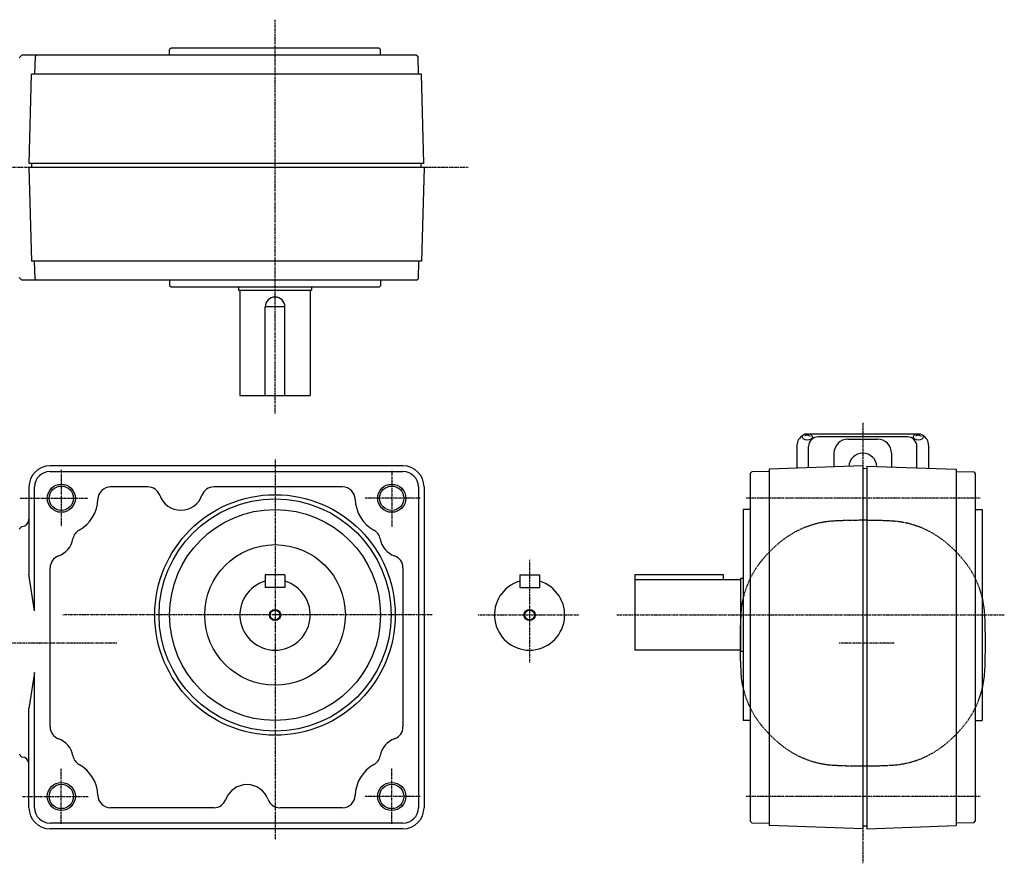
# Model space of a CAD drawing. Extents: x -366 to 894, y -290 to 310.
# Drawn here: x 193 to 894, y -290 to 310 of the extents above; entities that cross this region are included whole.
import ezdxf

# ---------------------------------------------------------------- set-up
doc = ezdxf.new("R2010")
doc.units = 0
doc.header["$MEASUREMENT"] = 0
doc.linetypes.add('CENTER', pattern=[1, 0.5, -0.25, 0, -0.25])
doc.linetypes.add('DASHED', pattern=[0.75, 0.5, -0.25])
doc.layers.get('0').update_dxf_attribs({"color": 53})

msp = doc.modelspace()

# ---------------------------------------------------------------- linework, layer by layer
at = {"linetype": 'CENTER', "lineweight": -3}
for p, q in [((375.089845, 29.652461), (375.089845, 309.701256)), ((512.513342, 204.545293), (-84.643464, 204.545293)), ((793.089651, 23.108632), (793.090032, -289.968806)), ((375.089845, -2.827556), (375.089845, -273.118372)), ((223.089845, -10.293366), (223.089845, -50.437)), ((458.089845, -11.093217), (458.089845, -50.552676)), ((193.860067, -30.45841), (242.181297, -30.45841)), ((478.187582, -30.45841), (438.998394, -30.45841)), ((876.652572, -30.45754), (709.716821, -30.457947)), ((556.089845, -74.226701), (556.089845, -147.237453)), ((486.843905, -113.45841), (224.915158, -113.45841)), ((519.636862, -113.458289), (591.142238, -113.458289)), ((618.163943, -113.458289), (893.759734, -113.458289)), ((262.46944, -133.458566), (-63.698787, -133.457924)), ((815.397433, -133.458289), (776.424908, -133.458289)), ((223.089845, -261.823602), (223.089845, -222.364143)), ((458.089845, -261.823602), (458.089845, -222.364143)), ((195.488489, -242.45841), (242.181297, -242.45841)), ((478.187582, -242.45841), (438.998394, -242.45841)), ((876.653088, -242.45754), (709.717337, -242.457947))]:
    msp.add_line(p, q, dxfattribs=at)
at = {"linetype": 'Continuous', "lineweight": -3}
for p, q in [((301.089845, 289.545293), (300.089845, 288.545293)), ((300.089845, 284.545293), (300.089845, 288.545293)), ((449.089845, 289.545293), (301.089845, 289.545293)), ((450.089845, 288.545293), (449.089845, 289.545293)), ((450.089845, 284.545293), (450.089845, 288.545293)), ((195.089845, 284.545293), (193.089845, 282.545293)), ((475.736335, 284.545293), (195.089845, 284.545293)), ((204.417178, 283.545636), (204.089845, 271.045293)), ((205.443355, 284.545293), (204.417178, 283.545636)), ((475.736335, 284.545293), (476.762512, 283.545636)), ((477.089845, 271.045293), (476.762512, 283.545636)), ((200.168403, 207.545293), (201.831209, 271.045293)), ((479.348482, 271.045293), (201.831209, 271.045293)), ((481.011288, 207.545293), (479.348482, 271.045293)), ((200.089845, 204.545293), (201.831209, 138.045293)), ((481.089845, 204.545293), (200.089845, 204.545293)), ((481.011288, 207.545293), (200.168403, 207.545293)), ((202.08916, 204.492939), (202.169089, 207.545293)), ((479.090531, 204.492939), (479.010602, 207.545293)), ((481.089845, 204.545293), (479.348482, 138.045293)), ((479.348482, 138.045293), (201.831209, 138.045293)), ((204.417178, 125.54495), (204.089845, 138.045293)), ((477.089845, 138.045293), (476.762512, 125.54495)), ((193.089845, 126.545293), (195.089845, 124.545293)), ((475.736335, 124.545293), (195.089845, 124.545293)), ((205.443355, 124.545293), (204.417178, 125.54495)), ((300.089845, 124.545293), (300.089845, 120.545293)), ((301.089845, 119.545293), (300.089845, 120.545293)), ((449.089845, 119.545293), (301.089845, 119.545293)), ((349.089845, 119.545293), (349.089845, 117.545293)), ((401.089845, 119.545293), (401.089845, 117.545293)), ((450.089845, 120.545293), (449.089845, 119.545293)), ((450.089845, 124.545293), (450.089845, 120.545293)), ((475.736335, 124.545293), (476.762512, 125.54495)), ((349.089845, 117.545293), (401.089845, 117.545293)), ((350.089845, 117.545293), (350.089845, 42.545293)), ((400.089845, 117.545293), (400.089845, 42.545293)), ((368.089845, 42.545293), (368.089845, 105.545293)), ((382.089845, 105.545293), (368.089845, 105.545293)), ((382.089845, 42.545293), (382.089845, 105.545293)), ((350.089845, 42.545293), (400.089845, 42.545293)), ((753.589842, 14.664904), (751.589842, 13.615716)), ((753.589842, 14.664904), (751.589842, 13.615716)), ((751.999825, 15.174731), (753.589842, 14.664904)), ((751.999825, 15.174731), (753.589842, 14.664904)), ((755.179858, 15.174731), (753.589842, 14.664904)), ((755.179858, 15.174731), (753.589842, 14.664904)), ((753.589842, 14.664904), (755.589842, 13.615716)), ((753.589842, 14.664904), (755.589842, 13.615716)), ((830.58866, 15.012859), (755.591023, 15.012859)), ((830.58866, 15.012859), (755.591023, 15.012859)), ((832.589842, 14.664904), (830.589842, 13.615716)), ((832.589842, 14.664904), (830.589842, 13.615716)), ((830.999825, 15.174731), (832.589842, 14.664904)), ((830.999825, 15.174731), (832.589842, 14.664904)), ((834.179858, 15.174731), (832.589842, 14.664904)), ((834.179858, 15.174731), (832.589842, 14.664904)), ((832.589842, 14.664904), (834.589842, 13.615716)), ((832.589842, 14.664904), (834.589842, 13.615716)), ((746.289842, 7.212859), (746.289842, -9.092765)), ((746.289842, 7.212859), (746.289842, -9.092765)), ((824.839842, 13.159238), (761.339842, 13.159238)), ((824.839842, 13.159238), (761.339842, 13.159238)), ((782.589495, 11.541946), (803.589495, 11.541997)), ((839.889842, 7.212859), (839.889842, -9.092765)), ((839.889842, 7.212859), (839.889842, -9.092765)), ((754.539842, -8.804669), (754.539842, 6.359238)), ((754.539842, -8.804669), (754.539842, 6.359238)), ((772.589519, 1.541934), (772.589531, -8.17436)), ((813.589519, 1.542009), (813.589531, -8.174338)), ((831.639842, -8.804669), (831.639842, 6.359238)), ((831.639842, -8.804669), (831.639842, 6.359238)), ((466.089845, -7.45841), (215.089845, -7.45841)), ((215.089845, -11.45841), (466.089845, -11.45841)), ((714.08916, -11.785815), (713.089845, -12.81164)), ((714.08916, -11.785815), (713.089845, -12.81164)), ((713.089845, -12.81164), (713.089845, -260.118399)), ((726.589845, -11.458473), (714.08916, -11.785815)), ((793.089845, -7.458473), (726.589845, -9.780704)), ((726.589845, -9.780704), (726.589845, -263.136242)), ((772.589677, -8.174355), (772.589677, -7.958289)), ((793.089845, -7.458473), (793.089845, -265.493394)), ((796.085734, -9.301465), (793.089845, -9.458473)), ((793.089845, -9.458473), (793.089845, -263.458473)), ((796.089845, -7.563235), (796.089845, -113.458473)), ((796.089845, -7.563235), (859.589845, -9.780704)), ((813.589677, -8.174343), (813.589677, -7.958289)), ((859.589845, -9.780704), (859.589845, -263.136242)), ((859.589845, -11.458473), (872.090531, -11.785815)), ((872.090531, -11.785815), (873.089845, -12.81164)), ((873.089845, -12.81164), (873.089845, -260.118399)), ((200.089845, -22.45841), (200.089845, -84.481848)), ((204.089845, -110.483608), (204.089845, -22.45841)), ((284.57921, -22.45841), (258.075557, -22.45841)), ((423.104134, -22.45841), (331.600481, -22.45841)), ((477.089845, -22.45841), (477.089845, -250.45841)), ((481.089845, -22.45841), (481.089845, -250.45841)), ((708.089845, -38.458289), (708.089845, -188.458289)), ((713.089845, -38.458289), (708.089845, -38.458289)), ((873.089845, -38.458473), (878.089845, -38.458473)), ((878.089845, -38.458473), (878.089845, -188.458473)), ((195.089845, -50.45841), (193.089845, -52.45841)), ((215.089845, -192.947774), (215.089845, -79.969046)), ((466.089845, -79.969046), (466.089845, -192.947774)), ((204.089845, -110.483608), (200.089845, -84.481848)), ((368.089845, -84.95841), (368.089845, -93.95841)), ((382.089845, -84.95841), (368.089845, -84.95841)), ((382.089845, -84.95841), (382.089845, -93.95841)), ((549.089845, -84.958289), (563.089845, -84.958289)), ((549.089845, -84.958289), (549.089845, -93.958289)), ((563.089845, -84.958289), (563.089845, -93.958289)), ((631.089845, -84.958289), (631.089845, -138.458289)), ((694.089845, -84.958289), (631.089845, -84.958289)), ((706.089845, -88.458289), (631.089845, -88.458289)), ((694.089845, -88.458289), (694.089845, -84.958289)), ((706.089845, -87.458289), (706.089845, -139.458289)), ((708.089845, -87.458289), (706.089845, -87.458289)), ((382.089845, -93.95841), (368.089845, -93.95841)), ((549.089845, -93.958289), (563.089845, -93.958289)), ((796.089845, -113.458473), (796.089845, -265.353711)), ((706.089845, -138.458289), (631.089845, -138.458289)), ((708.089845, -139.458289), (706.089845, -139.458289)), ((204.089845, -154.433202), (200.089845, -179.982387)), ((204.089845, -250.45841), (204.089845, -154.433202)), ((195.328938, -172.458688), (195.328938, -172.458676)), ((200.089845, -250.45841), (200.089845, -179.982387)), ((713.089845, -188.458289), (708.089845, -188.458289)), ((873.089845, -188.458473), (878.089845, -188.458473)), ((193.089845, -212.458282), (195.089973, -214.45841)), ((331.621042, -250.45841), (258.075557, -250.45841)), ((423.104134, -250.45841), (378.558649, -250.45841)), ((466.089845, -261.45841), (215.089845, -261.45841)), ((466.089845, -265.45841), (215.089845, -265.45841)), ((714.08916, -261.144224), (713.089845, -260.118399)), ((714.08916, -261.144224), (726.589845, -261.471566)), ((793.089845, -265.458473), (726.589845, -263.136242)), ((796.085734, -263.615481), (793.089845, -263.458473)), ((796.089845, -265.353711), (859.589845, -263.136242)), ((872.090531, -261.144224), (859.589845, -261.471566)), ((872.090531, -261.144224), (873.089845, -260.118399))]:
    msp.add_line(p, q, dxfattribs=at)
for centre, radius in [((223.089845, -30.45841), 10), ((458.089845, -30.45841), 10), ((223.089845, -30.45841), 8.647), ((375.089845, -113.45841), 85.5), ((458.089845, -30.45841), 8.647), ((375.089845, -113.45841), 82.5), ((375.089845, -113.45841), 75), ((375.089845, -113.45841), 50), ((375.089845, -113.45841), 4), ((375.089845, -113.45841), 3.5), ((556.089845, -113.458289), 4), ((556.089845, -113.458289), 3.5), ((223.089845, -242.45841), 10), ((223.089845, -242.45841), 8.647), ((458.089845, -242.45841), 10), ((458.089845, -242.45841), 8.647)]:
    msp.add_circle(centre, radius, dxfattribs=at)
for centre, radius, start, end in [((375.089845, 105.545293), 7, 0, 180), ((754.089842, 7.212859), 7.8, 118.12516, 180), ((754.089842, 7.212859), 7.8, 118.12516, 180), ((832.089842, 7.212859), 7.8, 0, 61.87484), ((832.089842, 7.212859), 7.8, 0, 61.87484), ((761.339842, 6.359238), 6.8, 90, 180), ((761.339842, 6.359238), 6.8, 90, 180), ((782.589519, 1.541946), 10, 90.000139, 180.00007), ((803.589519, 1.541997), 10, 0.00007, 90.000139), ((824.839842, 6.359238), 6.8, 0, 90), ((824.839842, 6.359238), 6.8, 0, 90), ((793.089531, -8.458028), 10, 3.733167, 176.26696), ((215.089845, -22.45841), 15, 90, 180), ((215.089845, -22.45841), 11, 90, 180), ((466.089845, -22.45841), 15, 360, 90), ((466.089845, -22.45841), 11, 0, 90), ((258.075557, -31.45841), 9, 90, 178.362755), ((284.57921, -31.45841), 9, 19.876874, 90), ((331.600481, -31.45841), 9, 90, 160.123126), ((423.104134, -31.45841), 9, 1.637245, 90), ((223.089845, -30.45841), 26, 299.214548, 358.362755), ((308.089845, -22.95841), 16, 199.876874, 340.123126), ((458.089845, -30.45841), 26, 181.637245, 240.785452), ((195.089845, -45.45841), 5, 270, 0), ((240.172691, -61.006346), 9, 119.214548, 169.518535), ((441.007, -61.006346), 9, 10.481465, 60.785452), ((215.589845, -56.45841), 16, 289.876874, 349.518535), ((465.589845, -56.45841), 16, 190.481465, 250.123126), ((224.089845, -79.969046), 9, 109.876874, 180), ((457.089845, -79.969046), 9, 0, 70.123126), ((375.089845, -113.45841), 25, 106.260205, 73.739795), ((556.089845, -113.458289), 25, 106.260205, 73.739795), ((772.029294, -116.56292), 65.8, 166.342421, 177.020093), ((814.150382, -116.56292), 65.8, 2.979907, 13.657552), ((267.089845, -113.45841), 43, 180, 180.055222), ((1096.589838, -133.458289), 390.8, 177.020093, 182.979907), ((489.589838, -133.458289), 390.8, 357.020093, 2.979907), ((772.029294, -150.353658), 65.8, 182.979907, 193.657579), ((814.150382, -150.353658), 65.8, 346.342448, 357.020093), ((224.089845, -192.947774), 9, 180, 250.123126), ((457.089845, -192.947774), 9, 289.876874, 0), ((215.589845, -216.45841), 16, 10.481465, 70.123126), ((465.589845, -216.45841), 16, 109.876874, 169.518535), ((195.089845, -219.45841), 5, 0, 90), ((240.172691, -211.910474), 9, 190.481465, 240.785452), ((441.007, -211.910474), 9, 299.214548, 349.518535), ((223.089845, -242.45841), 26, 1.637245, 60.785452), ((458.089845, -242.45841), 26, 119.214548, 178.362755), ((355.089845, -250.073239), 16, 20.156963, 159.843037), ((258.075557, -241.45841), 9, 181.637245, 270), ((331.621042, -241.45841), 9, 270, 339.843037), ((378.558649, -241.45841), 9, 200.156963, 270), ((423.104134, -241.45841), 9, 270, 358.362755), ((215.089845, -250.45841), 15, 180, 270), ((215.089845, -250.45841), 11, 180, 270), ((466.089845, -250.45841), 11, 270, 0), ((466.089845, -250.45841), 15, 270, 0)]:
    msp.add_arc(centre, radius, start, end, dxfattribs=at)
at = {"linetype": 'DASHED', "lineweight": -3}
for centre, radius, start, end in [((776.194469, -112.397745), 65.8, 92.979907, 128.737581), ((793.089838, -436.958289), 390.8, 87.020093, 92.979907), ((809.985207, -112.397745), 65.8, 51.262419, 87.020093), ((793.089838, -133.458289), 92.8, 128.737581, 141.262419), ((793.089838, -133.458289), 92.8, 38.737581, 51.262419), ((772.029294, -116.56292), 65.8, 141.262419, 166.342421), ((814.150382, -116.56292), 65.8, 13.657552, 38.737581), ((772.029294, -150.353658), 65.8, 193.657579, 218.737581), ((814.150382, -150.353658), 65.8, 321.262419, 346.342448), ((793.089838, -133.458289), 92.8, 218.737581, 231.262419), ((793.089838, -133.458289), 92.8, 308.737581, 321.262419), ((776.194469, -154.518833), 65.8, 231.262419, 267.020093), ((809.985207, -154.518833), 65.8, 272.979907, 308.737581), ((793.089838, 170.041711), 390.8, 267.020093, 272.979907)]:
    msp.add_arc(centre, radius, start, end, dxfattribs=at)
at = {"linetype": 'Continuous', "lineweight": -3}
for centre in [(753.589842, 13.127451), (753.589842, 13.127451), (832.589842, 13.127451), (832.589842, 13.127451)]:
    msp.add_ellipse(centre, major_axis=(3.5, 0), ratio=0.656603, dxfattribs=at)
msp.add_point((207.589845, -133.45841), dxfattribs=at)

doc.saveas('drawing.dxf')
